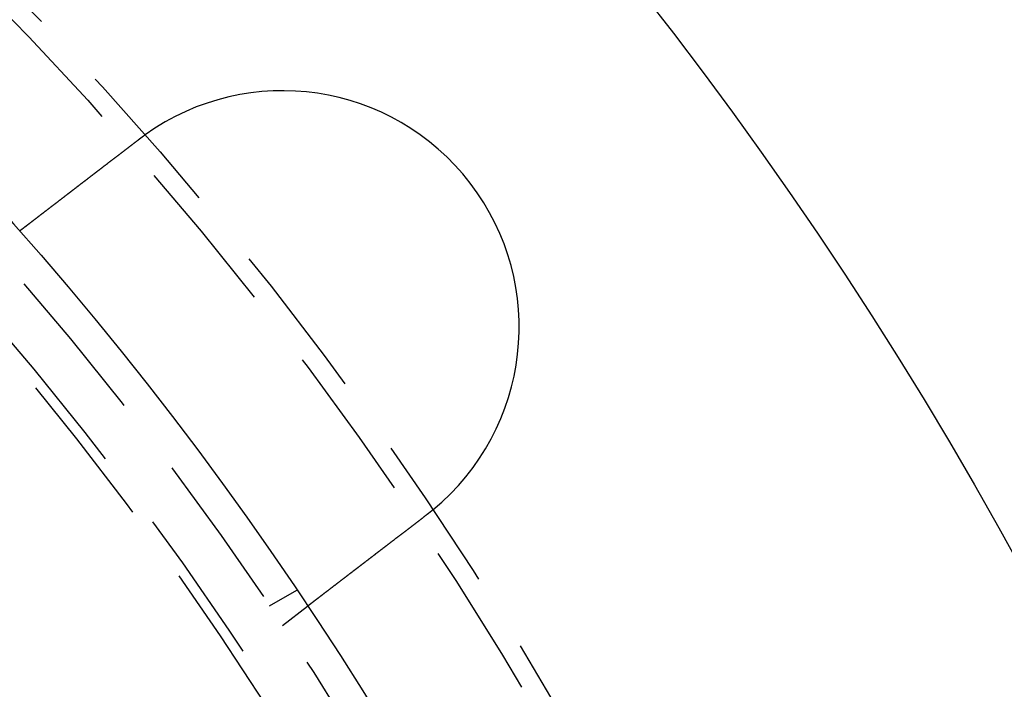
# Model space of a CAD drawing. Extents: x -250 to 250, y -250 to 647.
# Drawn here: x 83 to 114, y 58 to 79 of the extents above; entities that cross this region are included whole.
import ezdxf

# ---------------------------------------------------------------- set-up
doc = ezdxf.new("R2010")
doc.units = 0
doc.header["$LTSCALE"] = 20
doc.linetypes.add('VERDECKT', pattern=[0.375, 0.25, -0.125])
doc.layers.get('0').update_dxf_attribs({"linetype": 'CONTINUOUS'})
doc.layers.add('STEMPEL', color=3, linetype='CONTINUOUS')

# ---------------------------------------------------------------- blocks, each defined once
blk = doc.blocks.new('A$CCCD72C9F')
at = {"color": 1, "linetype": 'VERDECKT'}
for p, q in [((90.42305, 60.86602), (91.29111, 61.3672)), ((90.83627, 60.24758), (91.6315, 60.85778))]:
    blk.add_line(p, q, dxfattribs=at)
for points in [[(82.5001, 72.7581, 0), (82.5001, 72.7581, 0), (82.5001, 72.7581, 0), (82.5002, 72.7582, 0), (82.5003, 72.7582, 0), (82.5004, 72.7583, 0), (82.5005, 72.7584, 0), (82.5007, 72.7586, 0), (82.5009, 72.7587, 0), (82.5011, 72.7589, 0), (82.5014, 72.7591, 0), (82.5017, 72.7593, 0), (82.502, 72.7595, 0), (82.5023, 72.7598, 0), (82.5027, 72.7601, 0), (82.5031, 72.7604, 0), (82.5035, 72.7607, 0), (82.5039, 72.761, 0), (82.5044, 72.7614, 0), (82.5049, 72.7618, 0), (82.5054, 72.7622, 0), (82.506, 72.7626, 0), (82.5065, 72.763, 0), (82.5071, 72.7635, 0), (82.5078, 72.764, 0), (82.5084, 72.7645, 0), (82.5091, 72.765, 0), (82.5098, 72.7656, 0), (82.5106, 72.7661, 0), (82.5114, 72.7667, 0), (82.5122, 72.7674, 0), (82.513, 72.768, 0), (82.5138, 72.7686, 0), (82.5147, 72.7693, 0), (82.5156, 72.77, 0), (82.5166, 72.7707, 0), (82.5176, 72.7715, 0), (82.5186, 72.7723, 0), (82.5196, 72.773, 0), (82.5206, 72.7738, 0), (82.5217, 72.7747, 0), (82.5228, 72.7755, 0), (82.524, 72.7764, 0), (82.5251, 72.7773, 0), (82.5263, 72.7782, 0), (82.5276, 72.7792, 0), (82.5288, 72.7801, 0), (82.5301, 72.7811, 0), (82.5314, 72.7821, 0), (82.5327, 72.7831, 0), (82.5341, 72.7842, 0), (82.5355, 72.7853, 0), (82.5369, 72.7864, 0), (82.5384, 72.7875, 0), (82.5399, 72.7886, 0), (82.5414, 72.7898, 0), (82.5429, 72.791, 0), (82.5445, 72.7922, 0), (82.5461, 72.7934, 0), (82.5478, 72.7947, 0), (82.5494, 72.7959, 0), (82.5511, 72.7972, 0), (82.5528, 72.7986, 0), (82.5546, 72.7999, 0), (82.5564, 72.8013, 0), (82.5582, 72.8027, 0), (82.56, 72.8041, 0), (82.5619, 72.8055, 0), (82.5638, 72.807, 0), (82.5657, 72.8085, 0), (82.5677, 72.81, 0), (82.5697, 72.8115, 0), (82.5717, 72.813, 0), (82.5738, 72.8146, 0), (82.5758, 72.8162, 0), (82.578, 72.8178, 0), (82.5801, 72.8195, 0), (82.5823, 72.8211, 0), (82.5845, 72.8228, 0), (82.5867, 72.8246, 0), (82.589, 72.8263, 0), (82.5913, 72.828, 0), (82.5936, 72.8298, 0), (82.5959, 72.8316, 0), (82.5983, 72.8335, 0), (82.6007, 72.8353, 0), (82.6032, 72.8372, 0), (82.6056, 72.8391, 0), (82.6081, 72.841, 0), (82.6106, 72.8429, 0), (82.6132, 72.8449, 0), (82.6157, 72.8468, 0), (82.6183, 72.8488, 0), (82.621, 72.8508, 0), (82.6236, 72.8529, 0), (82.6263, 72.8549, 0), (82.629, 72.857, 0), (82.6317, 72.8591, 0), (82.6345, 72.8612, 0), (82.6373, 72.8633, 0), (82.6401, 72.8655, 0), (82.6429, 72.8677, 0), (82.6458, 72.8699, 0), (82.6486, 72.8721, 0), (82.6516, 72.8743, 0), (82.6545, 72.8766, 0), (82.6574, 72.8788, 0), (82.6604, 72.8811, 0), (82.6634, 72.8834, 0), (82.6664, 72.8857, 0), (82.6695, 72.8881, 0), (82.6726, 72.8904, 0), (82.6756, 72.8928, 0), (82.6788, 72.8952, 0), (82.6819, 72.8976, 0), (82.6851, 72.9, 0), (82.6882, 72.9025, 0), (82.6914, 72.9049, 0), (82.6947, 72.9074, 0), (82.6979, 72.9099, 0), (82.7012, 72.9124, 0), (82.7045, 72.9149, 0), (82.7078, 72.9175, 0), (82.7111, 72.92, 0), (82.7145, 72.9226, 0), (82.7178, 72.9252, 0), (82.7212, 72.9278, 0), (82.7246, 72.9304, 0), (82.7281, 72.933, 0), (82.7315, 72.9357, 0), (82.735, 72.9383, 0), (82.7385, 72.941, 0), (82.742, 72.9437, 0), (82.7455, 72.9464, 0), (82.749, 72.9491, 0), (82.7526, 72.9518, 0), (82.7562, 72.9546, 0), (82.7598, 72.9573, 0), (82.7634, 72.9601, 0), (82.767, 72.9629, 0), (82.7706, 72.9657, 0), (82.7743, 72.9685, 0), (82.778, 72.9713, 0), (82.7817, 72.9742, 0), (82.7854, 72.977, 0), (82.7891, 72.9799, 0), (82.7928, 72.9827, 0), (82.7966, 72.9856, 0), (82.8004, 72.9885, 0), (82.8042, 72.9914, 0), (82.808, 72.9943, 0), (82.8118, 72.9973, 0), (82.8157, 73.0003, 0), (82.8196, 73.0033, 0), (82.8236, 73.0063, 0), (82.8276, 73.0094, 0), (82.8316, 73.0125, 0), (82.8357, 73.0156, 0), (82.8397, 73.0187, 0), (82.8439, 73.0219, 0), (82.848, 73.0251, 0), (82.8522, 73.0283, 0), (82.8564, 73.0315, 0), (82.8607, 73.0348, 0), (82.8649, 73.038, 0), (82.8693, 73.0414, 0), (82.8736, 73.0447, 0), (82.878, 73.048, 0), (82.8824, 73.0514, 0), (82.8868, 73.0548, 0), (82.8913, 73.0583, 0), (82.8958, 73.0617, 0), (82.9003, 73.0652, 0), (82.9049, 73.0687, 0), (82.9095, 73.0722, 0), (82.9141, 73.0758, 0), (82.9188, 73.0794, 0), (82.9235, 73.0829, 0), (82.9282, 73.0866, 0), (82.9329, 73.0902, 0), (82.9377, 73.0939, 0), (82.9425, 73.0976, 0), (82.9474, 73.1013, 0), (82.9522, 73.105, 0), (82.9571, 73.1088, 0), (82.9621, 73.1126, 0), (82.967, 73.1164, 0), (82.972, 73.1202, 0), (82.977, 73.124, 0), (82.9821, 73.1279, 0), (82.9871, 73.1318, 0), (82.9922, 73.1357, 0), (82.9974, 73.1397, 0), (83.0026, 73.1436, 0), (83.0077, 73.1476, 0), (83.013, 73.1516, 0), (83.0182, 73.1557, 0), (83.0235, 73.1597, 0), (83.0288, 73.1638, 0), (83.0341, 73.1679, 0), (83.0395, 73.172, 0), (83.0449, 73.1761, 0), (83.0503, 73.1803, 0), (83.0558, 73.1845, 0), (83.0612, 73.1887, 0), (83.0668, 73.1929, 0), (83.0723, 73.1971, 0), (83.0778, 73.2014, 0), (83.0834, 73.2057, 0), (83.089, 73.21, 0), (83.0947, 73.2143, 0), (83.1004, 73.2187, 0), (83.1061, 73.2231, 0), (83.1118, 73.2274, 0), (83.1175, 73.2319, 0), (83.1233, 73.2363, 0), (83.1291, 73.2407, 0), (83.1349, 73.2452, 0), (83.1408, 73.2497, 0), (83.1467, 73.2542, 0), (83.1526, 73.2588, 0), (83.1585, 73.2633, 0), (83.1645, 73.2679, 0), (83.1705, 73.2725, 0), (83.1765, 73.2771, 0), (83.1825, 73.2817, 0), (83.1886, 73.2864, 0), (83.1946, 73.291, 0), (83.2008, 73.2957, 0), (83.2069, 73.3004, 0), (83.2131, 73.3052, 0), (83.2192, 73.3099, 0), (83.2254, 73.3147, 0), (83.2317, 73.3194, 0), (83.2379, 73.3242, 0), (83.2442, 73.3291, 0), (83.2505, 73.3339, 0), (83.2568, 73.3387, 0), (83.2631, 73.3436, 0), (83.2695, 73.3485, 0), (83.2759, 73.3534, 0), (83.2823, 73.3583, 0), (83.2887, 73.3632, 0), (83.2951, 73.3681, 0), (83.3016, 73.3731, 0), (83.308, 73.3781, 0), (83.3145, 73.383, 0), (83.321, 73.388, 0), (83.3276, 73.393, 0), (83.3341, 73.3981, 0), (83.3407, 73.4031, 0), (83.3473, 73.4081, 0), (83.3539, 73.4132, 0), (83.3605, 73.4183, 0), (83.3671, 73.4234, 0), (83.3737, 73.4285, 0), (83.3804, 73.4336, 0), (83.3871, 73.4387, 0), (83.3938, 73.4438, 0), (83.4005, 73.449, 0), (83.4072, 73.4541, 0), (83.4139, 73.4593, 0), (83.4206, 73.4645, 0), (83.4274, 73.4696, 0), (83.4342, 73.4748, 0), (83.4409, 73.48, 0), (83.4477, 73.4852, 0), (83.4545, 73.4905, 0), (83.4613, 73.4957, 0), (83.4682, 73.5009, 0), (83.475, 73.5062, 0), (83.4818, 73.5114, 0), (83.4887, 73.5167, 0), (83.4956, 73.5219, 0), (83.5024, 73.5272, 0), (83.5093, 73.5325, 0), (83.5162, 73.5378, 0), (83.5231, 73.5431, 0), (83.53, 73.5484, 0), (83.5369, 73.5537, 0), (83.5439, 73.559, 0), (83.5508, 73.5643, 0), (83.5577, 73.5696, 0), (83.5647, 73.575, 0), (83.5716, 73.5803, 0), (83.5786, 73.5856, 0), (83.5855, 73.591, 0), (83.5925, 73.5963, 0), (83.5994, 73.6017, 0), (83.6064, 73.607, 0), (83.6134, 73.6124, 0), (83.6204, 73.6177, 0), (83.6273, 73.6231, 0), (83.6343, 73.6284, 0), (83.6413, 73.6338, 0), (83.6483, 73.6391, 0), (83.6553, 73.6445, 0), (83.6623, 73.6499, 0), (83.6693, 73.6553, 0), (83.6763, 73.6607, 0), (83.6834, 73.6661, 0), (83.6905, 73.6715, 0), (83.6977, 73.677, 0), (83.7049, 73.6825, 0), (83.7121, 73.6881, 0), (83.7193, 73.6936, 0), (83.7266, 73.6992, 0), (83.7339, 73.7048, 0), (83.7413, 73.7105, 0), (83.7487, 73.7162, 0), (83.7561, 73.7218, 0), (83.7635, 73.7276, 0), (83.771, 73.7333, 0), (83.7785, 73.7391, 0), (83.7861, 73.7449, 0), (83.7936, 73.7507, 0), (83.8013, 73.7565, 0), (83.8089, 73.7624, 0), (83.8166, 73.7683, 0), (83.8243, 73.7742, 0), (83.832, 73.7801, 0), (83.8398, 73.7861, 0), (83.8476, 73.792, 0), (83.8554, 73.798, 0), (83.8632, 73.8041, 0), (83.8711, 73.8101, 0), (83.879, 73.8162, 0), (83.887, 73.8223, 0), (83.8949, 73.8284, 0), (83.9029, 73.8345, 0), (83.9109, 73.8407, 0), (83.919, 73.8468, 0), (83.9271, 73.853, 0), (83.9352, 73.8593, 0), (83.9433, 73.8655, 0), (83.9514, 73.8718, 0), (83.9596, 73.878, 0), (83.9678, 73.8843, 0), (83.9761, 73.8907, 0), (83.9843, 73.897, 0), (83.9926, 73.9033, 0), (84.0009, 73.9097, 0), (84.0093, 73.9161, 0), (84.0176, 73.9225, 0), (84.026, 73.929, 0), (84.0344, 73.9354, 0), (84.0429, 73.9419, 0), (84.0513, 73.9484, 0), (84.0598, 73.9549, 0), (84.0683, 73.9614, 0), (84.0768, 73.968, 0), (84.0854, 73.9745, 0), (84.0939, 73.9811, 0), (84.1025, 73.9877, 0), (84.1111, 73.9943, 0), (84.1198, 74.0009, 0), (84.1284, 74.0076, 0), (84.1371, 74.0142, 0), (84.1458, 74.0209, 0), (84.1545, 74.0276, 0), (84.1633, 74.0343, 0), (84.172, 74.041, 0), (84.1808, 74.0477, 0), (84.1896, 74.0545, 0), (84.1984, 74.0613, 0), (84.2073, 74.068, 0), (84.2161, 74.0748, 0), (84.225, 74.0817, 0), (84.2339, 74.0885, 0), (84.2428, 74.0953, 0), (84.2517, 74.1022, 0), (84.2607, 74.109, 0), (84.2696, 74.1159, 0), (84.2786, 74.1228, 0), (84.2876, 74.1297, 0), (84.2966, 74.1366, 0), (84.3057, 74.1435, 0), (84.3147, 74.1505, 0), (84.3238, 74.1574, 0), (84.3328, 74.1644, 0), (84.3419, 74.1714, 0), (84.351, 74.1784, 0), (84.3601, 74.1854, 0), (84.3693, 74.1924, 0), (84.3784, 74.1994, 0), (84.3876, 74.2064, 0), (84.3967, 74.2134, 0), (84.4059, 74.2205, 0), (84.4151, 74.2275, 0), (84.4243, 74.2346, 0), (84.4335, 74.2416, 0), (84.4427, 74.2487, 0), (84.4519, 74.2558, 0), (84.4612, 74.2629, 0), (84.4704, 74.27, 0), (84.4797, 74.2771, 0), (84.4889, 74.2842, 0), (84.4982, 74.2913, 0), (84.5075, 74.2984, 0), (84.5168, 74.3055, 0), (84.526, 74.3127, 0), (84.5353, 74.3198, 0), (84.5446, 74.3269, 0), (84.5539, 74.3341, 0), (84.5632, 74.3412, 0), (84.5726, 74.3483, 0), (84.5819, 74.3555, 0), (84.5912, 74.3626, 0), (84.6005, 74.3698, 0), (84.6098, 74.377, 0), (84.6192, 74.3841, 0), (84.6285, 74.3913, 0), (84.6378, 74.3984, 0), (84.6472, 74.4056, 0), (84.6565, 74.4128, 0), (84.6658, 74.4199, 0), (84.6752, 74.4271, 0), (84.6845, 74.4342, 0), (84.6938, 74.4414, 0), (84.7031, 74.4486, 0), (84.7125, 74.4557, 0), (84.7218, 74.4629, 0), (84.7311, 74.47, 0), (84.7404, 74.4772, 0), (84.7498, 74.4843, 0), (84.7591, 74.4915, 0), (84.7684, 74.4986, 0), (84.7777, 74.5057, 0), (84.787, 74.5129, 0), (84.7963, 74.52, 0), (84.8056, 74.5271, 0), (84.8148, 74.5343, 0), (84.8241, 74.5414, 0), (84.8334, 74.5485, 0), (84.8426, 74.5556, 0), (84.8519, 74.5627, 0), (84.8611, 74.5698, 0), (84.8704, 74.5769, 0), (84.8796, 74.5839, 0), (84.8888, 74.591, 0), (84.898, 74.5981, 0), (84.9072, 74.6051, 0), (84.9164, 74.6122, 0), (84.9256, 74.6192, 0), (84.9347, 74.6263, 0), (84.9439, 74.6333, 0), (84.953, 74.6403, 0), (84.9622, 74.6473, 0), (84.9714, 74.6544, 0), (84.9806, 74.6614, 0), (84.9898, 74.6685, 0), (84.9991, 74.6756, 0), (85.0084, 74.6828, 0), (85.0177, 74.6899, 0), (85.0271, 74.6971, 0), (85.0365, 74.7043, 0), (85.0459, 74.7116, 0), (85.0554, 74.7188, 0), (85.0649, 74.7261, 0), (85.0744, 74.7334, 0), (85.0839, 74.7407, 0), (85.0935, 74.7481, 0), (85.1031, 74.7554, 0), (85.1127, 74.7628, 0), (85.1223, 74.7702, 0), (85.132, 74.7776, 0), (85.1417, 74.7851, 0), (85.1514, 74.7925, 0), (85.1612, 74.8, 0), (85.171, 74.8075, 0), (85.1808, 74.815, 0), (85.1906, 74.8226, 0), (85.2004, 74.8301, 0), (85.2103, 74.8377, 0), (85.2202, 74.8453, 0), (85.2301, 74.8529, 0), (85.2401, 74.8605, 0), (85.25, 74.8682, 0), (85.26, 74.8758, 0), (85.27, 74.8835, 0), (85.28, 74.8912, 0), (85.2901, 74.8989, 0), (85.3001, 74.9066, 0), (85.3102, 74.9144, 0), (85.3203, 74.9221, 0), (85.3305, 74.9299, 0), (85.3406, 74.9377, 0), (85.3508, 74.9455, 0), (85.3609, 74.9533, 0), (85.3711, 74.9611, 0), (85.3813, 74.9689, 0), (85.3916, 74.9768, 0), (85.4018, 74.9847, 0), (85.4121, 74.9925, 0), (85.4224, 75.0004, 0), (85.4326, 75.0083, 0), (85.443, 75.0162, 0), (85.4533, 75.0241, 0), (85.4636, 75.0321, 0), (85.474, 75.04, 0), (85.4843, 75.048, 0), (85.4947, 75.0559, 0), (85.5051, 75.0639, 0), (85.5155, 75.0719, 0), (85.5259, 75.0799, 0), (85.5364, 75.0879, 0), (85.5468, 75.0959, 0), (85.5572, 75.1039, 0), (85.5677, 75.112, 0), (85.5782, 75.12, 0), (85.5887, 75.128, 0), (85.5992, 75.1361, 0), (85.6097, 75.1441, 0), (85.6202, 75.1522, 0), (85.6307, 75.1603, 0), (85.6412, 75.1684, 0), (85.6518, 75.1764, 0), (85.6623, 75.1845, 0), (85.6728, 75.1926, 0), (85.6834, 75.2007, 0), (85.694, 75.2088, 0), (85.7045, 75.2169, 0), (85.7151, 75.2251, 0), (85.7257, 75.2332, 0), (85.7363, 75.2413, 0), (85.7469, 75.2494, 0), (85.7575, 75.2576, 0), (85.7681, 75.2657, 0), (85.7787, 75.2738, 0), (85.7893, 75.282, 0), (85.7999, 75.2901, 0), (85.8105, 75.2983, 0), (85.8211, 75.3064, 0), (85.8317, 75.3145, 0), (85.8423, 75.3227, 0), (85.8529, 75.3308, 0), (85.8636, 75.339, 0), (85.8742, 75.3471, 0), (85.8848, 75.3553, 0), (85.8954, 75.3634, 0), (85.906, 75.3715, 0), (85.9166, 75.3797, 0), (85.9272, 75.3878, 0), (85.9378, 75.396, 0), (85.9484, 75.4041, 0), (85.959, 75.4122, 0), (85.9696, 75.4204, 0), (85.9802, 75.4285, 0), (85.9908, 75.4366, 0), (86.0014, 75.4447, 0), (86.0119, 75.4528, 0), (86.0225, 75.4609, 0), (86.0331, 75.469, 0), (86.0436, 75.4771, 0), (86.0542, 75.4852, 0), (86.0647, 75.4933, 0), (86.0752, 75.5014, 0), (86.0858, 75.5095, 0), (86.0963, 75.5175, 0), (86.1068, 75.5256, 0), (86.1173, 75.5337, 0), (86.1278, 75.5417, 0), (86.1382, 75.5497, 0), (86.1487, 75.5578, 0), (86.1591, 75.5658, 0), (86.1696, 75.5738, 0), (86.18, 75.5818, 0), (86.1904, 75.5898, 0), (86.2008, 75.5978, 0), (86.2112, 75.6057, 0), (86.2216, 75.6137, 0), (86.232, 75.6216, 0), (86.2423, 75.6296, 0), (86.2526, 75.6375, 0), (86.2629, 75.6454, 0), (86.2732, 75.6533, 0)], [(86.2732, 75.6533, 0), (86.2748, 75.6546, 0), (86.2764, 75.6558, 0), (86.278, 75.657, 0), (86.2796, 75.6582, 0), (86.2812, 75.6595, 0), (86.2828, 75.6607, 0), (86.2844, 75.6619, 0), (86.286, 75.6631, 0), (86.2876, 75.6643, 0), (86.2892, 75.6656, 0), (86.2908, 75.6668, 0), (86.2924, 75.668, 0), (86.294, 75.6692, 0), (86.2956, 75.6705, 0), (86.2972, 75.6717, 0), (86.2989, 75.6729, 0), (86.3005, 75.6741, 0), (86.3021, 75.6753, 0), (86.3037, 75.6765, 0), (86.3053, 75.6778, 0), (86.3069, 75.679, 0), (86.3085, 75.6802, 0), (86.3101, 75.6814, 0), (86.3117, 75.6826, 0), (86.3133, 75.6838, 0), (86.3149, 75.6851, 0), (86.3165, 75.6863, 0), (86.3181, 75.6875, 0), (86.3197, 75.6887, 0), (86.3213, 75.6899, 0), (86.3229, 75.6911, 0), (86.3245, 75.6923, 0), (86.3261, 75.6935, 0), (86.3277, 75.6948, 0), (86.3294, 75.696, 0), (86.331, 75.6972, 0), (86.3326, 75.6984, 0), (86.3342, 75.6996, 0), (86.3358, 75.7008, 0), (86.3374, 75.702, 0), (86.339, 75.7032, 0), (86.3406, 75.7044, 0), (86.3422, 75.7056, 0), (86.3438, 75.7068, 0), (86.3455, 75.7081, 0), (86.3471, 75.7093, 0), (86.3487, 75.7105, 0), (86.3503, 75.7117, 0), (86.3519, 75.7129, 0), (86.3535, 75.7141, 0), (86.3551, 75.7153, 0), (86.3567, 75.7165, 0), (86.3584, 75.7177, 0), (86.36, 75.7189, 0), (86.3616, 75.7201, 0), (86.3632, 75.7213, 0), (86.3648, 75.7225, 0), (86.3664, 75.7237, 0), (86.368, 75.7249, 0), (86.3697, 75.7261, 0), (86.3713, 75.7273, 0), (86.3729, 75.7285, 0), (86.3745, 75.7297, 0), (86.3761, 75.7309, 0), (86.3777, 75.7321, 0), (86.3794, 75.7333, 0), (86.381, 75.7345, 0), (86.3826, 75.7357, 0), (86.3842, 75.7369, 0), (86.3858, 75.7381, 0), (86.3874, 75.7392, 0), (86.3891, 75.7404, 0), (86.3907, 75.7416, 0), (86.3923, 75.7428, 0), (86.3939, 75.744, 0), (86.3955, 75.7452, 0), (86.3972, 75.7464, 0), (86.3988, 75.7476, 0), (86.4004, 75.7488, 0), (86.402, 75.75, 0), (86.4037, 75.7512, 0), (86.4053, 75.7524, 0), (86.4069, 75.7535, 0), (86.4085, 75.7547, 0), (86.4101, 75.7559, 0), (86.4118, 75.7571, 0), (86.4134, 75.7583, 0), (86.415, 75.7595, 0), (86.4166, 75.7607, 0), (86.4183, 75.7619, 0), (86.4199, 75.763, 0), (86.4215, 75.7642, 0), (86.4231, 75.7654, 0), (86.4248, 75.7666, 0), (86.4264, 75.7678, 0), (86.428, 75.769, 0), (86.4296, 75.7701, 0), (86.4313, 75.7713, 0), (86.4329, 75.7725, 0), (86.4345, 75.7737, 0), (86.4361, 75.7749, 0), (86.4378, 75.776, 0), (86.4394, 75.7772, 0), (86.441, 75.7784, 0), (86.4427, 75.7796, 0), (86.4443, 75.7808, 0), (86.4459, 75.7819, 0), (86.4475, 75.7831, 0), (86.4492, 75.7843, 0), (86.4508, 75.7855, 0), (86.4524, 75.7866, 0), (86.4541, 75.7878, 0), (86.4557, 75.789, 0), (86.4573, 75.7902, 0), (86.459, 75.7913, 0), (86.4606, 75.7925, 0), (86.4622, 75.7937, 0), (86.4639, 75.7949, 0), (86.4655, 75.796, 0), (86.4671, 75.7972, 0), (86.4688, 75.7984, 0), (86.4704, 75.7995, 0), (86.472, 75.8007, 0), (86.4737, 75.8019, 0), (86.4753, 75.8031, 0), (86.4769, 75.8042, 0), (86.4786, 75.8054, 0)], [(95.4047, 63.753, 0), (95.3944, 63.7451, 0), (95.3841, 63.7372, 0), (95.3737, 63.7293, 0), (95.3634, 63.7213, 0), (95.353, 63.7134, 0), (95.3426, 63.7054, 0), (95.3323, 63.6975, 0), (95.3218, 63.6895, 0), (95.3114, 63.6815, 0), (95.301, 63.6735, 0), (95.2906, 63.6655, 0), (95.2801, 63.6575, 0), (95.2697, 63.6494, 0), (95.2592, 63.6414, 0), (95.2487, 63.6334, 0), (95.2382, 63.6253, 0), (95.2277, 63.6172, 0), (95.2172, 63.6092, 0), (95.2067, 63.6011, 0), (95.1961, 63.593, 0), (95.1856, 63.5849, 0), (95.175, 63.5768, 0), (95.1645, 63.5687, 0), (95.1539, 63.5606, 0), (95.1434, 63.5525, 0), (95.1328, 63.5444, 0), (95.1222, 63.5363, 0), (95.1116, 63.5282, 0), (95.101, 63.5201, 0), (95.0904, 63.5119, 0), (95.0799, 63.5038, 0), (95.0693, 63.4957, 0), (95.0586, 63.4875, 0), (95.048, 63.4794, 0), (95.0374, 63.4712, 0), (95.0268, 63.4631, 0), (95.0162, 63.455, 0), (95.0056, 63.4468, 0), (94.995, 63.4387, 0), (94.9844, 63.4305, 0), (94.9738, 63.4224, 0), (94.9631, 63.4142, 0), (94.9525, 63.4061, 0), (94.9419, 63.398, 0), (94.9313, 63.3898, 0), (94.9207, 63.3817, 0), (94.9101, 63.3735, 0), (94.8995, 63.3654, 0), (94.8889, 63.3573, 0), (94.8783, 63.3491, 0), (94.8677, 63.341, 0), (94.8571, 63.3329, 0), (94.8465, 63.3248, 0), (94.836, 63.3166, 0), (94.8254, 63.3085, 0), (94.8148, 63.3004, 0), (94.8043, 63.2923, 0), (94.7937, 63.2842, 0), (94.7832, 63.2761, 0), (94.7726, 63.2681, 0), (94.7621, 63.26, 0), (94.7516, 63.2519, 0), (94.7411, 63.2438, 0), (94.7306, 63.2358, 0), (94.7201, 63.2277, 0), (94.7096, 63.2197, 0), (94.6991, 63.2117, 0), (94.6887, 63.2036, 0), (94.6782, 63.1956, 0), (94.6678, 63.1876, 0), (94.6573, 63.1796, 0), (94.6469, 63.1716, 0), (94.6365, 63.1636, 0), (94.6261, 63.1556, 0), (94.6158, 63.1477, 0), (94.6054, 63.1397, 0), (94.595, 63.1318, 0), (94.5847, 63.1238, 0), (94.5744, 63.1159, 0), (94.5641, 63.108, 0), (94.5538, 63.1001, 0), (94.5435, 63.0922, 0), (94.5332, 63.0844, 0), (94.523, 63.0765, 0), (94.5128, 63.0686, 0), (94.5025, 63.0608, 0), (94.4924, 63.053, 0), (94.4822, 63.0452, 0), (94.472, 63.0374, 0), (94.4619, 63.0296, 0), (94.4517, 63.0218, 0), (94.4416, 63.0141, 0), (94.4316, 63.0063, 0), (94.4215, 62.9986, 0), (94.4115, 62.9909, 0), (94.4014, 62.9832, 0), (94.3914, 62.9755, 0), (94.3814, 62.9679, 0), (94.3715, 62.9602, 0), (94.3615, 62.9526, 0), (94.3516, 62.945, 0), (94.3417, 62.9374, 0), (94.3319, 62.9298, 0), (94.322, 62.9223, 0), (94.3122, 62.9147, 0), (94.3024, 62.9072, 0), (94.2926, 62.8997, 0), (94.2829, 62.8922, 0), (94.2731, 62.8848, 0), (94.2634, 62.8773, 0), (94.2538, 62.8699, 0), (94.2441, 62.8625, 0), (94.2345, 62.8551, 0), (94.2249, 62.8478, 0), (94.2153, 62.8404, 0), (94.2058, 62.8331, 0), (94.1963, 62.8258, 0), (94.1868, 62.8185, 0), (94.1773, 62.8113, 0), (94.1679, 62.804, 0), (94.1585, 62.7968, 0), (94.1492, 62.7896, 0), (94.1398, 62.7825, 0), (94.1305, 62.7753, 0), (94.1212, 62.7682, 0), (94.112, 62.7611, 0), (94.1028, 62.7541, 0), (94.0936, 62.747, 0), (94.0844, 62.74, 0), (94.0753, 62.733, 0), (94.0662, 62.726, 0), (94.057, 62.7189, 0), (94.0478, 62.7119, 0), (94.0386, 62.7048, 0), (94.0294, 62.6978, 0), (94.0202, 62.6907, 0), (94.011, 62.6836, 0), (94.0018, 62.6766, 0), (93.9926, 62.6695, 0), (93.9833, 62.6624, 0), (93.9741, 62.6553, 0), (93.9648, 62.6482, 0), (93.9555, 62.6411, 0), (93.9463, 62.634, 0), (93.937, 62.6268, 0), (93.9277, 62.6197, 0), (93.9184, 62.6126, 0), (93.9091, 62.6054, 0), (93.8998, 62.5983, 0), (93.8905, 62.5912, 0), (93.8812, 62.584, 0), (93.8719, 62.5769, 0), (93.8625, 62.5697, 0), (93.8532, 62.5626, 0), (93.8439, 62.5554, 0), (93.8346, 62.5483, 0), (93.8252, 62.5411, 0), (93.8159, 62.5339, 0), (93.8066, 62.5268, 0), (93.7972, 62.5196, 0), (93.7879, 62.5125, 0), (93.7786, 62.5053, 0), (93.7692, 62.4981, 0), (93.7599, 62.491, 0), (93.7506, 62.4838, 0), (93.7413, 62.4767, 0), (93.7319, 62.4695, 0), (93.7226, 62.4623, 0), (93.7133, 62.4552, 0), (93.704, 62.448, 0), (93.6947, 62.4409, 0), (93.6854, 62.4338, 0), (93.6761, 62.4266, 0), (93.6668, 62.4195, 0), (93.6575, 62.4124, 0), (93.6482, 62.4052, 0), (93.6389, 62.3981, 0), (93.6296, 62.391, 0), (93.6204, 62.3839, 0), (93.6111, 62.3768, 0), (93.6018, 62.3697, 0), (93.5926, 62.3626, 0), (93.5834, 62.3555, 0), (93.5741, 62.3484, 0), (93.5649, 62.3413, 0), (93.5557, 62.3343, 0), (93.5465, 62.3272, 0), (93.5373, 62.3202, 0), (93.5281, 62.3131, 0), (93.519, 62.3061, 0), (93.5098, 62.2991, 0), (93.5007, 62.2921, 0), (93.4916, 62.2851, 0), (93.4824, 62.2781, 0), (93.4733, 62.2711, 0), (93.4643, 62.2641, 0), (93.4552, 62.2571, 0), (93.4461, 62.2502, 0), (93.4371, 62.2432, 0), (93.428, 62.2363, 0), (93.419, 62.2294, 0), (93.41, 62.2225, 0), (93.4011, 62.2156, 0), (93.3921, 62.2087, 0), (93.3831, 62.2019, 0), (93.3742, 62.195, 0), (93.3653, 62.1882, 0), (93.3564, 62.1814, 0), (93.3475, 62.1745, 0), (93.3387, 62.1677, 0), (93.3298, 62.161, 0), (93.321, 62.1542, 0), (93.3122, 62.1474, 0), (93.3035, 62.1407, 0), (93.2947, 62.134, 0), (93.286, 62.1273, 0), (93.2772, 62.1206, 0), (93.2685, 62.1139, 0), (93.2599, 62.1073, 0), (93.2512, 62.1006, 0), (93.2426, 62.094, 0), (93.2339, 62.0874, 0), (93.2254, 62.0808, 0), (93.2168, 62.0742, 0), (93.2082, 62.0677, 0), (93.1997, 62.0611, 0), (93.1912, 62.0546, 0), (93.1827, 62.0481, 0), (93.1743, 62.0416, 0), (93.1658, 62.0351, 0), (93.1574, 62.0287, 0), (93.1491, 62.0222, 0), (93.1407, 62.0158, 0), (93.1324, 62.0094, 0), (93.124, 62.003, 0), (93.1158, 61.9967, 0), (93.1075, 61.9904, 0), (93.0993, 61.984, 0), (93.0911, 61.9777, 0), (93.0829, 61.9715, 0), (93.0747, 61.9652, 0), (93.0666, 61.959, 0), (93.0585, 61.9527, 0), (93.0504, 61.9465, 0), (93.0424, 61.9404, 0), (93.0343, 61.9342, 0), (93.0263, 61.9281, 0), (93.0184, 61.922, 0), (93.0104, 61.9159, 0), (93.0025, 61.9098, 0), (92.9946, 61.9038, 0), (92.9868, 61.8977, 0), (92.979, 61.8917, 0), (92.9712, 61.8858, 0), (92.9634, 61.8798, 0), (92.9557, 61.8739, 0), (92.948, 61.868, 0), (92.9403, 61.8621, 0), (92.9327, 61.8562, 0), (92.9251, 61.8504, 0), (92.9175, 61.8446, 0), (92.9099, 61.8388, 0), (92.9024, 61.833, 0), (92.895, 61.8273, 0), (92.8875, 61.8215, 0), (92.8801, 61.8159, 0), (92.8727, 61.8102, 0), (92.8653, 61.8045, 0), (92.858, 61.7989, 0), (92.8507, 61.7933, 0), (92.8435, 61.7878, 0), (92.8363, 61.7822, 0), (92.8291, 61.7767, 0), (92.822, 61.7712, 0), (92.8148, 61.7658, 0), (92.8078, 61.7604, 0), (92.8007, 61.755, 0), (92.7937, 61.7496, 0), (92.7867, 61.7442, 0), (92.7797, 61.7388, 0), (92.7727, 61.7335, 0), (92.7658, 61.7281, 0), (92.7588, 61.7228, 0), (92.7518, 61.7174, 0), (92.7448, 61.7121, 0), (92.7378, 61.7067, 0), (92.7309, 61.7014, 0), (92.7239, 61.696, 0), (92.7169, 61.6907, 0), (92.71, 61.6853, 0), (92.703, 61.68, 0), (92.6961, 61.6747, 0), (92.6891, 61.6693, 0), (92.6822, 61.664, 0), (92.6753, 61.6587, 0), (92.6684, 61.6534, 0), (92.6614, 61.6481, 0), (92.6545, 61.6428, 0), (92.6476, 61.6375, 0), (92.6407, 61.6322, 0), (92.6339, 61.6269, 0), (92.627, 61.6216, 0), (92.6201, 61.6164, 0), (92.6133, 61.6111, 0), (92.6064, 61.6059, 0), (92.5996, 61.6006, 0), (92.5928, 61.5954, 0), (92.586, 61.5902, 0), (92.5792, 61.5849, 0), (92.5724, 61.5797, 0), (92.5656, 61.5745, 0), (92.5588, 61.5693, 0), (92.5521, 61.5642, 0), (92.5453, 61.559, 0), (92.5386, 61.5538, 0), (92.5319, 61.5487, 0), (92.5252, 61.5435, 0), (92.5185, 61.5384, 0), (92.5118, 61.5333, 0), (92.5052, 61.5282, 0), (92.4985, 61.5231, 0), (92.4919, 61.518, 0), (92.4853, 61.5129, 0), (92.4787, 61.5078, 0), (92.4721, 61.5028, 0), (92.4655, 61.4978, 0), (92.459, 61.4927, 0), (92.4525, 61.4877, 0), (92.446, 61.4827, 0), (92.4395, 61.4778, 0), (92.433, 61.4728, 0), (92.4265, 61.4678, 0), (92.4201, 61.4629, 0), (92.4137, 61.458, 0), (92.4073, 61.4531, 0), (92.4009, 61.4482, 0), (92.3946, 61.4433, 0), (92.3882, 61.4384, 0), (92.3819, 61.4336, 0), (92.3756, 61.4288, 0), (92.3693, 61.4239, 0), (92.3631, 61.4191, 0), (92.3569, 61.4144, 0), (92.3507, 61.4096, 0), (92.3445, 61.4049, 0), (92.3383, 61.4001, 0), (92.3322, 61.3954, 0), (92.3261, 61.3907, 0), (92.32, 61.3861, 0), (92.3139, 61.3814, 0), (92.3079, 61.3768, 0), (92.3019, 61.3722, 0), (92.2959, 61.3676, 0), (92.2899, 61.363, 0), (92.284, 61.3585, 0), (92.2781, 61.3539, 0), (92.2722, 61.3494, 0), (92.2664, 61.3449, 0), (92.2605, 61.3404, 0), (92.2547, 61.336, 0), (92.2489, 61.3316, 0), (92.2432, 61.3271, 0), (92.2375, 61.3228, 0), (92.2318, 61.3184, 0), (92.2261, 61.314, 0), (92.2205, 61.3097, 0), (92.2149, 61.3054, 0), (92.2093, 61.3011, 0), (92.2037, 61.2968, 0), (92.1982, 61.2926, 0), (92.1927, 61.2884, 0), (92.1872, 61.2842, 0), (92.1817, 61.28, 0), (92.1763, 61.2758, 0), (92.1709, 61.2717, 0), (92.1656, 61.2676, 0), (92.1602, 61.2635, 0), (92.1549, 61.2594, 0), (92.1496, 61.2554, 0), (92.1444, 61.2513, 0), (92.1392, 61.2473, 0), (92.134, 61.2433, 0), (92.1288, 61.2394, 0), (92.1237, 61.2354, 0), (92.1186, 61.2315, 0), (92.1135, 61.2276, 0), (92.1084, 61.2237, 0), (92.1034, 61.2199, 0), (92.0984, 61.2161, 0), (92.0935, 61.2123, 0), (92.0885, 61.2085, 0), (92.0836, 61.2047, 0), (92.0788, 61.201, 0), (92.0739, 61.1973, 0), (92.0691, 61.1936, 0), (92.0643, 61.1899, 0), (92.0596, 61.1863, 0), (92.0549, 61.1826, 0), (92.0502, 61.1791, 0), (92.0455, 61.1755, 0), (92.0409, 61.1719, 0), (92.0363, 61.1684, 0), (92.0317, 61.1649, 0), (92.0272, 61.1614, 0), (92.0227, 61.158, 0), (92.0182, 61.1545, 0), (92.0138, 61.1511, 0), (92.0094, 61.1477, 0), (92.005, 61.1444, 0), (92.0007, 61.1411, 0), (91.9964, 61.1377, 0), (91.9921, 61.1345, 0), (91.9878, 61.1312, 0), (91.9836, 61.128, 0), (91.9794, 61.1248, 0), (91.9753, 61.1216, 0), (91.9712, 61.1184, 0), (91.9671, 61.1153, 0), (91.963, 61.1122, 0), (91.959, 61.1091, 0), (91.955, 61.106, 0), (91.9511, 61.103, 0), (91.9471, 61.1, 0), (91.9433, 61.097, 0), (91.9394, 61.094, 0), (91.9356, 61.0911, 0), (91.9318, 61.0882, 0), (91.928, 61.0853, 0), (91.9243, 61.0824, 0), (91.9205, 61.0796, 0), (91.9168, 61.0767, 0), (91.9131, 61.0739, 0), (91.9094, 61.071, 0), (91.9057, 61.0682, 0), (91.9021, 61.0654, 0), (91.8984, 61.0626, 0), (91.8948, 61.0598, 0), (91.8912, 61.057, 0), (91.8876, 61.0543, 0), (91.884, 61.0515, 0), (91.8804, 61.0488, 0), (91.8769, 61.0461, 0), (91.8734, 61.0434, 0), (91.8699, 61.0407, 0), (91.8664, 61.038, 0), (91.8629, 61.0354, 0), (91.8595, 61.0327, 0), (91.8561, 61.0301, 0), (91.8526, 61.0275, 0), (91.8493, 61.0249, 0), (91.8459, 61.0223, 0), (91.8425, 61.0197, 0), (91.8392, 61.0172, 0), (91.8359, 61.0146, 0), (91.8326, 61.0121, 0), (91.8293, 61.0096, 0), (91.8261, 61.0071, 0), (91.8229, 61.0046, 0), (91.8197, 61.0022, 0), (91.8165, 60.9997, 0), (91.8133, 60.9973, 0), (91.8102, 60.9949, 0), (91.8071, 60.9925, 0), (91.804, 60.9901, 0), (91.8009, 60.9878, 0), (91.7979, 60.9854, 0), (91.7948, 60.9831, 0), (91.7918, 60.9808, 0), (91.7889, 60.9785, 0), (91.7859, 60.9763, 0), (91.783, 60.974, 0), (91.7801, 60.9718, 0), (91.7772, 60.9696, 0), (91.7743, 60.9674, 0), (91.7715, 60.9652, 0), (91.7687, 60.963, 0), (91.7659, 60.9609, 0), (91.7632, 60.9588, 0), (91.7604, 60.9567, 0), (91.7577, 60.9546, 0), (91.755, 60.9526, 0), (91.7524, 60.9505, 0), (91.7498, 60.9485, 0), (91.7472, 60.9465, 0), (91.7446, 60.9446, 0), (91.742, 60.9426, 0), (91.7395, 60.9407, 0), (91.737, 60.9388, 0), (91.7346, 60.9369, 0), (91.7321, 60.935, 0), (91.7297, 60.9332, 0), (91.7274, 60.9313, 0), (91.725, 60.9295, 0), (91.7227, 60.9277, 0), (91.7204, 60.926, 0), (91.7181, 60.9243, 0), (91.7159, 60.9225, 0), (91.7137, 60.9208, 0), (91.7115, 60.9192, 0), (91.7094, 60.9175, 0), (91.7073, 60.9159, 0), (91.7052, 60.9143, 0), (91.7031, 60.9127, 0), (91.7011, 60.9112, 0), (91.6991, 60.9097, 0), (91.6972, 60.9082, 0), (91.6952, 60.9067, 0), (91.6933, 60.9052, 0), (91.6914, 60.9038, 0), (91.6896, 60.9024, 0), (91.6878, 60.901, 0), (91.686, 60.8996, 0), (91.6843, 60.8983, 0), (91.6825, 60.8969, 0), (91.6808, 60.8956, 0), (91.6792, 60.8944, 0), (91.6775, 60.8931, 0), (91.6759, 60.8919, 0), (91.6744, 60.8907, 0), (91.6728, 60.8895, 0), (91.6713, 60.8883, 0), (91.6698, 60.8872, 0), (91.6684, 60.8861, 0), (91.6669, 60.885, 0), (91.6655, 60.8839, 0), (91.6642, 60.8828, 0), (91.6628, 60.8818, 0), (91.6615, 60.8808, 0), (91.6602, 60.8798, 0), (91.659, 60.8789, 0), (91.6577, 60.8779, 0), (91.6566, 60.877, 0), (91.6554, 60.8761, 0), (91.6542, 60.8752, 0), (91.6531, 60.8744, 0), (91.6521, 60.8735, 0), (91.651, 60.8727, 0), (91.65, 60.872, 0), (91.649, 60.8712, 0), (91.648, 60.8704, 0), (91.6471, 60.8697, 0), (91.6462, 60.869, 0), (91.6453, 60.8683, 0), (91.6444, 60.8677, 0), (91.6436, 60.8671, 0), (91.6428, 60.8664, 0), (91.642, 60.8658, 0), (91.6413, 60.8653, 0), (91.6406, 60.8647, 0), (91.6399, 60.8642, 0), (91.6392, 60.8637, 0), (91.6386, 60.8632, 0), (91.638, 60.8627, 0), (91.6374, 60.8623, 0), (91.6368, 60.8619, 0), (91.6363, 60.8615, 0), (91.6358, 60.8611, 0), (91.6353, 60.8607, 0), (91.6349, 60.8604, 0), (91.6345, 60.8601, 0), (91.6341, 60.8598, 0), (91.6337, 60.8595, 0), (91.6334, 60.8592, 0), (91.6331, 60.859, 0), (91.6328, 60.8588, 0), (91.6326, 60.8586, 0), (91.6323, 60.8584, 0), (91.6321, 60.8583, 0), (91.632, 60.8581, 0), (91.6318, 60.858, 0), (91.6317, 60.8579, 0), (91.6316, 60.8579, 0), (91.6315, 60.8578, 0), (91.6315, 60.8578, 0), (91.6315, 60.8578, 0)], [(95.6047, 63.912, 0), (95.6031, 63.9107, 0), (95.6016, 63.9094, 0), (95.6, 63.9082, 0), (95.5985, 63.9069, 0), (95.5969, 63.9056, 0), (95.5954, 63.9043, 0), (95.5938, 63.9031, 0), (95.5922, 63.9018, 0), (95.5907, 63.9005, 0), (95.5891, 63.8992, 0), (95.5876, 63.898, 0), (95.586, 63.8967, 0), (95.5845, 63.8954, 0), (95.5829, 63.8941, 0), (95.5813, 63.8929, 0), (95.5798, 63.8916, 0), (95.5782, 63.8903, 0), (95.5767, 63.8891, 0), (95.5751, 63.8878, 0), (95.5735, 63.8865, 0), (95.572, 63.8852, 0), (95.5704, 63.884, 0), (95.5689, 63.8827, 0), (95.5673, 63.8814, 0), (95.5657, 63.8802, 0), (95.5642, 63.8789, 0), (95.5626, 63.8776, 0), (95.5611, 63.8764, 0), (95.5595, 63.8751, 0), (95.5579, 63.8738, 0), (95.5564, 63.8726, 0), (95.5548, 63.8713, 0), (95.5532, 63.87, 0), (95.5517, 63.8688, 0), (95.5501, 63.8675, 0), (95.5485, 63.8662, 0), (95.547, 63.865, 0), (95.5454, 63.8637, 0), (95.5438, 63.8625, 0), (95.5423, 63.8612, 0), (95.5407, 63.8599, 0), (95.5391, 63.8587, 0), (95.5376, 63.8574, 0), (95.536, 63.8562, 0), (95.5344, 63.8549, 0), (95.5329, 63.8536, 0), (95.5313, 63.8524, 0), (95.5297, 63.8511, 0), (95.5282, 63.8499, 0), (95.5266, 63.8486, 0), (95.525, 63.8473, 0), (95.5234, 63.8461, 0), (95.5219, 63.8448, 0), (95.5203, 63.8436, 0), (95.5187, 63.8423, 0), (95.5172, 63.8411, 0), (95.5156, 63.8398, 0), (95.514, 63.8386, 0), (95.5124, 63.8373, 0), (95.5109, 63.836, 0), (95.5093, 63.8348, 0), (95.5077, 63.8335, 0), (95.5061, 63.8323, 0), (95.5046, 63.831, 0), (95.503, 63.8298, 0), (95.5014, 63.8285, 0), (95.4998, 63.8273, 0), (95.4983, 63.826, 0), (95.4967, 63.8248, 0), (95.4951, 63.8235, 0), (95.4935, 63.8223, 0), (95.492, 63.821, 0), (95.4904, 63.8198, 0), (95.4888, 63.8185, 0), (95.4872, 63.8173, 0), (95.4856, 63.816, 0), (95.4841, 63.8148, 0), (95.4825, 63.8136, 0), (95.4809, 63.8123, 0), (95.4793, 63.8111, 0), (95.4777, 63.8098, 0), (95.4762, 63.8086, 0), (95.4746, 63.8073, 0), (95.473, 63.8061, 0), (95.4714, 63.8048, 0), (95.4698, 63.8036, 0), (95.4682, 63.8024, 0), (95.4667, 63.8011, 0), (95.4651, 63.7999, 0), (95.4635, 63.7986, 0), (95.4619, 63.7974, 0), (95.4603, 63.7962, 0), (95.4587, 63.7949, 0), (95.4572, 63.7937, 0), (95.4556, 63.7924, 0), (95.454, 63.7912, 0), (95.4524, 63.79, 0), (95.4508, 63.7887, 0), (95.4492, 63.7875, 0), (95.4476, 63.7863, 0), (95.4461, 63.785, 0), (95.4445, 63.7838, 0), (95.4429, 63.7825, 0), (95.4413, 63.7813, 0), (95.4397, 63.7801, 0), (95.4381, 63.7788, 0), (95.4365, 63.7776, 0), (95.4349, 63.7764, 0), (95.4333, 63.7751, 0), (95.4318, 63.7739, 0), (95.4302, 63.7727, 0), (95.4286, 63.7715, 0), (95.427, 63.7702, 0), (95.4254, 63.769, 0), (95.4238, 63.7678, 0), (95.4222, 63.7665, 0), (95.4206, 63.7653, 0), (95.419, 63.7641, 0), (95.4174, 63.7628, 0), (95.4158, 63.7616, 0), (95.4142, 63.7604, 0), (95.4126, 63.7592, 0), (95.411, 63.7579, 0), (95.4095, 63.7567, 0), (95.4079, 63.7555, 0), (95.4063, 63.7543, 0), (95.4047, 63.753, 0)]]:
    blk.add_polyline3d(points)
at = {"linetype": 'CONTINUOUS'}
for radius in [130, 110]:
    blk.add_circle((0, 0), radius, dxfattribs=at)
at = {"color": 1, "linetype": 'VERDECKT'}
for radius in [115, 114.36607, 109, 107.49423, 107.16168]:
    blk.add_circle((0, 0), radius, dxfattribs=at)
at = {"linetype": 'CONTINUOUS'}
blk.add_arc((90.83896, 69.70318), 7.5, 309.451937, 125.548063, dxfattribs=at)

msp = doc.modelspace()

# ---------------------------------------------------------------- block references
at = {"layer": 'STEMPEL'}
msp.add_blockref('A$CCCD72C9F', (0, 0, 253), dxfattribs=at)

doc.saveas('drawing.dxf')
